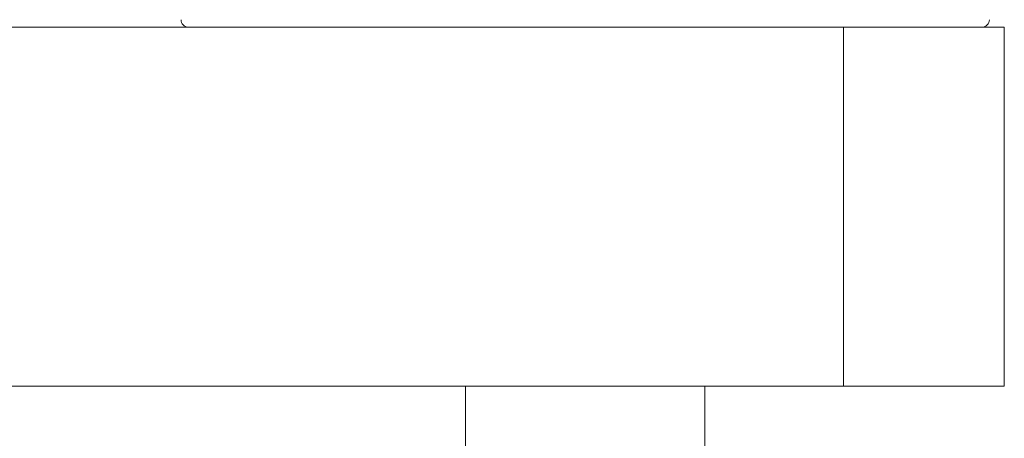
# Paper-space layout 'Sheet1(2)' of a CAD drawing. Units: millimetres. Extents: x 51 to 1942, y 83 to 1378.
# Drawn here: x 1280 to 1313, y 620 to 634 of the extents above; entities that cross this region are included whole.
import ezdxf

# ---------------------------------------------------------------- set-up
doc = ezdxf.new("R2010")
doc.units = ezdxf.units.MM

psp = doc.layouts.new('Sheet1(2)')

# ---------------------------------------------------------------- linework, layer by layer
at = {"color": 7, "linetype": 'Continuous', "lineweight": 15}
for p, q in [((1307.655, 633.569), (1264.571, 633.569)), ((1307.655, 633.569), (1307.655, 621.569)), ((1307.655, 633.569), (1313.026, 633.569)), ((1313.026, 621.569), (1313.026, 633.569)), ((1307.655, 621.569), (1264.571, 621.569)), ((1295.026, 621.569), (1295.026, 615.553)), ((1303.026, 615.553), (1303.026, 621.569)), ((1307.655, 621.569), (1313.026, 621.569))]:
    psp.add_line(p, q, dxfattribs=at)
for centre, start, end in [((1285.776, 633.819), 180, 270), ((1312.276, 633.819), 270, 0)]:
    psp.add_arc(centre, 0.25, start, end, dxfattribs=at)

doc.saveas('drawing.dxf')
